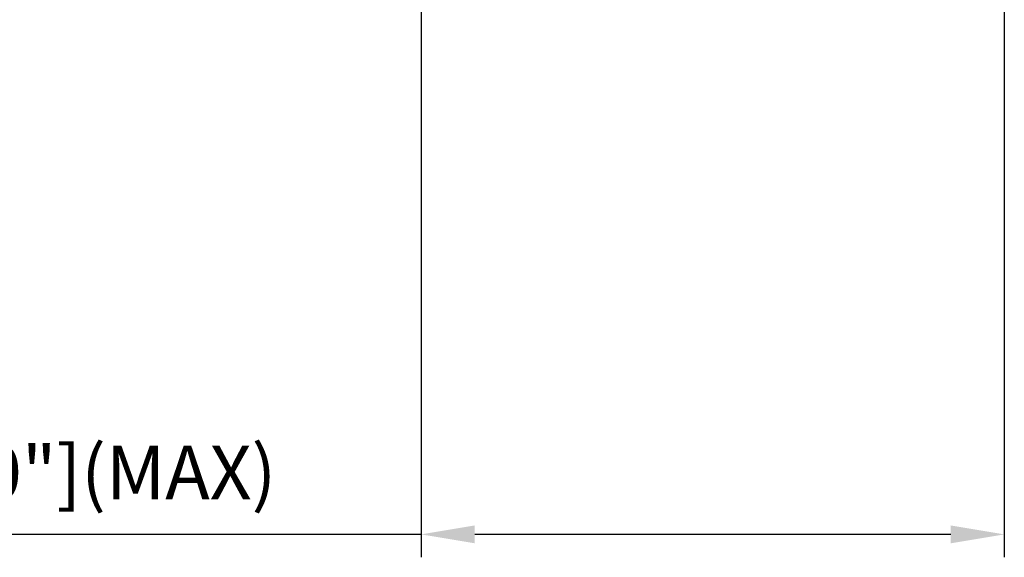
# Model space of a CAD drawing. Units: millimetres. Extents: x -113 to 103, y -55 to 91.
# Drawn here: x -4 to 60, y -55 to -20 of the extents above; entities that cross this region are included whole.
import ezdxf

# ---------------------------------------------------------------- set-up
doc = ezdxf.new("R2010")
doc.units = ezdxf.units.MM
doc.layers.add('2', color=7, linetype='Continuous', lineweight=25)
doc.styles.add('simplex', font='txt.shx', dxfattribs={"height": 3.5})
doc.dimstyles.new('コピー - ISO-25', dxfattribs={"dimscale": 0, "dimtxt": 3.5, "dimasz": 3.5, "dimexe": 1.5, "dimexo": 0, "dimgap": 2.3, "dimtad": 1, "dimdec": 8, "dimdsep": 46, "dimtxsty": 'simplex', "dimcen": 0.09, "dimclrd": 256, "dimclre": 256, "dimclrt": 256, "dimadec": 0, "dimazin": 0, "dimtfac": 1, "dimtofl": 0, "dimtmove": 0, "dimatfit": 3, "dimfxl": 1, "dimtolj": 1, "dimlwd": -1, "dimlwe": -1, "dimarcsym": 0})

# ---------------------------------------------------------------- blocks, each defined once
blk = doc.blocks.new('*D14')
at = {"layer": '2'}
for p, q in [((60.325, 18.25), (60.325, -54.976)), ((22.225, -16.926), (22.225, -54.976)), ((22.225, -53.476), (-33.708, -53.476)), ((56.825, -53.476), (25.725, -53.476))]:
    blk.add_line(p, q, dxfattribs=at)
for points in [[(25.725, -52.893), (25.725, -54.059), (22.225, -53.476)], [(56.825, -54.059), (56.825, -52.893), (60.325, -53.476)]]:
    blk.add_solid(points, dxfattribs=at)
at = {"layer": 'Defpoints', "color": 0}
for p in [(60.325, 18.25), (22.225, -16.926), (22.225, -53.476)]:
    blk.add_point(p, dxfattribs=at)
at = {"layer": '2', "insert": (-7.492, -49.426), "char_height": 3.5, "attachment_point": 5, "style": 'simplex'}
blk.add_mtext('\\A1;38.1 [1.500"](MAX)', dxfattribs=at)

msp = doc.modelspace()

# ---------------------------------------------------------------- dimensions: what is measured, and where the dimension line sits
at = {"layer": '2'}
dim = msp.add_linear_dim(base=(22.225, -53.4761305182), p1=(60.325, 18.2499999989), p2=(22.225, -16.9264647723), angle=180, text='<>(MAX)', dimstyle='コピー - ISO-25', override={"dimscale": 1}, dxfattribs=at)
dim.commit()
dim.dimension.update_dxf_attribs({"geometry": '*D14', "text_midpoint": (-7.4916666667, -53.4761305182), "dimtype": 160})

doc.saveas('drawing.dxf')
